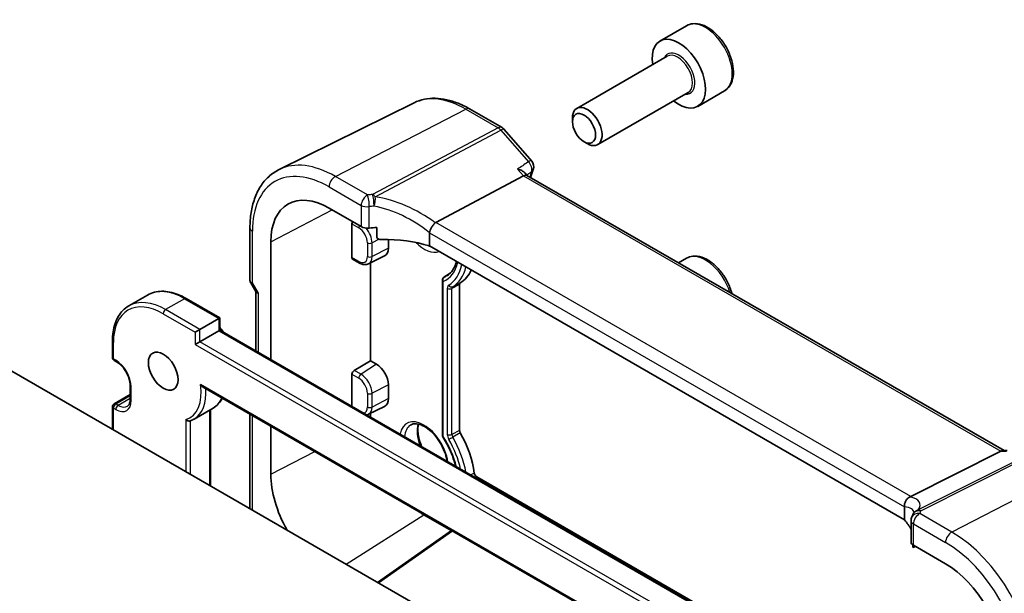
# Model space of a CAD drawing. Units: millimetres. Extents: x 14 to 2205, y 8 to 430.
# Drawn here: x 306 to 365, y 188 to 222 of the extents above; entities that cross this region are included whole.
import ezdxf

# ---------------------------------------------------------------- set-up
doc = ezdxf.new("R2010")
doc.units = ezdxf.units.MM
doc.layers.add('Visible (ISO)', color=7, linetype='Continuous', lineweight=35)
doc.layers.add('Visible Narrow (ISO)', color=7, linetype='Continuous', lineweight=25)

msp = doc.modelspace()

# ---------------------------------------------------------------- linework, layer by layer
at = {"layer": 'Visible (ISO)'}
for p, q in [((345.7427, 221.519), (344.1517, 220.6004)), ((344.581, 219.6936), (339.1901, 216.5811)), ((345.831, 217.5285), (340.4401, 214.4161)), ((347.9927, 217.6219), (346.4017, 216.7033)), ((329.4901, 216.9178), (321.4345, 212.9321)), ((332.7988, 216.551), (334.736, 215.4326)), ((338.9312, 215.7835), (338.9312, 216.0089)), ((334.8639, 215.3269), (336.5033, 213.434)), ((339.6199, 214.5907), (339.8151, 214.478)), ((336.2318, 212.5705), (336.0885, 212.736)), ((330.7731, 209.771), (336.0108, 212.5498)), ((364.678, 196.1471), (336.2179, 212.5785)), ((324.4171, 210.6251), (326.329, 209.5213)), ((319.6935, 209.4553), (319.6935, 206.3197)), ((325.7757, 207.6763), (325.7757, 209.6875)), ((327.2599, 208.9028), (327.2599, 209.4746)), ((330.4056, 209.1459), (330.4056, 208.3671)), ((320.9387, 201.581), (320.9387, 208.6168)), ((327.9526, 208.7548), (327.9526, 208.2416)), ((358.7336, 192.0119), (330.4056, 208.3671)), ((325.8193, 207.5835), (326.2263, 207.3485)), ((326.767, 207.2988), (327.7267, 207.7737)), ((326.892, 201.5055), (326.892, 207.3607)), ((345.7427, 207.6386), (345.2585, 207.359)), ((331.2523, 206.4899), (331.6504, 206.7551)), ((331.1692, 206.3318), (331.1692, 197.0614)), ((319.7365, 206.1589), (320.0542, 205.6087)), ((320.047, 205.6212), (320.047, 202.0957)), ((332.1953, 206.0665), (332.1953, 197.3526)), ((313.5904, 205.4384), (312.459, 204.7852)), ((317.8996, 204.0704), (315.8904, 205.2304)), ((317.841, 204.0366), (316.7096, 203.3834)), ((317.841, 204.0366), (317.8996, 204.0704)), ((317.8996, 203.3356), (317.8996, 204.0704)), ((316.7096, 203.3834), (316.4268, 203.2201)), ((317.841, 203.3017), (316.7096, 202.6485)), ((317.841, 203.3017), (317.8996, 203.3356)), ((349.9315, 184.8419), (317.8996, 203.3356)), ((311.4892, 202.6894), (311.4892, 201.7096)), ((316.7096, 202.6485), (316.4268, 202.4852)), ((302.4968, 202.6077), (335.0944, 183.7875)), ((311.5892, 201.5364), (311.7306, 201.4547)), ((325.9168, 200.9424), (326.892, 201.5055)), ((326.892, 201.5055), (327.2455, 201.3013)), ((325.7757, 198.7883), (325.7757, 200.706)), ((312.5498, 200.0358), (312.5498, 199.2193)), ((316.8994, 199.9402), (348.9882, 181.4137)), ((327.9526, 200.0766), (327.9526, 199.2601)), ((311.5892, 198.9434), (312.5498, 199.498)), ((311.4892, 198.7702), (311.4892, 197.416)), ((317.4904, 198.6834), (316.359, 198.0302)), ((317.3339, 198.5931), (317.3339, 194.0415)), ((326.767, 198.3174), (327.7267, 198.7922)), ((319.6935, 198.327), (319.6935, 192.6792)), ((326.892, 198.1438), (326.892, 198.3792)), ((320.9387, 194.7364), (320.9387, 197.6081)), ((359.1103, 193.4105), (364.4792, 196.1136)), ((364.6122, 196.1471), (364.8563, 196.1471)), ((333.2172, 194.5876), (350.0144, 184.8897)), ((358.7336, 192.7907), (358.7336, 192.0119)), ((331.7006, 191.3807), (330.074, 192.3199)), ((359.1283, 191.9729), (359.1283, 190.6979)), ((327.3075, 188.2833), (331.7115, 191.3884)), ((359.2409, 190.5215), (359.2409, 190.4386)), ((359.2569, 190.3733), (359.3887, 190.4343)), ((359.2748, 190.5), (361.1867, 189.3962))]:
    msp.add_line(p, q, dxfattribs=at)
for centre, radius, start, end in [((334.486, 214.9996), 0.5, 40.893395, 60), ((336.1253, 213.1066), 0.5, 340.444249, 40.893395), ((311.6892, 201.7096), 0.2, 180, 240), ((311.6892, 198.7702), 0.2, 120, 180), ((359.6283, 191.9729), 0.5, 154.052429, 180), ((359.7001, 192.1403), 0.5, 146.667951, 159.585203)]:
    msp.add_arc(centre, radius, start, end, dxfattribs=at)
for centre, major_axis, ratio, start_param, end_param in [((345.2767, 218.6519), (1.125, -1.9486), 0.5773503, 5.30142, 10.4065433), ((339.8151, 215.4986), (0.625, -1.0825), 0.5773503, 5.4977871, 10.2101761), ((335.9089, 212.1796), (-0.322, -0.3899), 0.4311662, 3.2140306, 3.9470689), ((324.4171, 206.6086), (-2.4596, 4.2602), 0.5773503, 5.4977871, 7.0685835), ((325.9246, 209.7649), (0.1083, 0.1683), 0.6067281, 1.6434841, 2.3852641), ((331.4629, 208.9437), (-0.7173, 0.8083), 0.3562985, 6.1969569, 6.2907683), ((326.6825, 209.704), (0.4999, -0.0216), 0.5463791, 3.9505674, 4.9925361), ((328.0783, 206.7513), (-4.9986, 0.2157), 0.5463791, 4.9003713, 4.9925361), ((328.0783, 206.0164), (-4.9986, 0.2157), 0.5463791, 4.251793, 4.838745), ((327.2455, 208.6498), (0.5, -0.866), 0.5773503, 6.2461189, 7.0685835), ((325.9246, 207.7537), (0.1083, 0.1683), 0.6067281, 2.3852641, 3.1706622), ((330.074, 209.8745), (2.15, -3.7239), 0.5773503, 0.0056791, 0.4011877), ((320.547, 205.7552), (-0.4982, -0.1335), 0.3178372, 0.0849592, 0.7004389), ((332.3367, 205.9849), (-0.1, 0.1732), 0.5773503, 0.0056791, 0.7853982), ((325.9246, 200.7834), (0.1083, 0.1683), 0.6067281, 0.8668276, 2.3852641), ((327.2455, 200.4848), (0.5, -0.866), 0.5773503, 0.7853982, 2.3561945), ((327.2455, 199.6683), (0.5, -0.866), 0.5773503, 6.2461189, 7.0685835), ((332.3367, 197.271), (0.1, -0.1732), 0.5773503, 3.9269908, 4.7067098), ((330.074, 195.9941), (2.15, -3.7239), 0.5773503, 0.941588, 1.5651172), ((364.5441, 195.6471), (0.1318, 0.4917), 0.6885003, 0.1824319, 0.5506064), ((324.4171, 192.7281), (-2.4596, 4.2602), 0.5773503, 0.7853982, 1.5484918), ((333.2172, 194.7509), (0.1, -0.1732), 0.5773503, 4.0831806, 5.4977871), ((358.3835, 193.4011), (0.8098, 0.0913), 0.191892, 5.7106936, 5.804505), ((330.074, 195.9941), (-2.25, 3.8971), 0.5773503, 2.2688428, 2.3561945), ((353.6001, 191.8526), (5.6889, 0.9912), 0.3944966, 6.0059406, 6.0567975), ((354.3083, 190.8725), (-4.9986, 0.2157), 0.5463791, 3.4343371, 3.6493418), ((359.6283, 190.6828), (0.4999, -0.0216), 0.5463791, 3.1651693, 3.9505674), ((361.1867, 185.3796), (2.4596, -4.2602), 0.5773503, 0.7853982, 2.3561945)]:
    msp.add_ellipse(centre, major_axis=major_axis, ratio=ratio, start_param=start_param, end_param=end_param, dxfattribs=at)
for centre, major_axis in [((339.6199, 215.3859), (-0.487, 0.8435)), ((314.5176, 200.8931), (-0.625, 1.0825))]:
    msp.add_ellipse(centre, major_axis=major_axis, ratio=0.5773503, dxfattribs=at)
for points, knots in [([(347.9927, 217.6219), (348.1142, 217.692), (348.2187, 217.7904), (348.3887, 218.0348), (348.4505, 218.1836), (348.5302, 218.5279), (348.5412, 218.7274), (348.5074, 219.1501), (348.4604, 219.3741), (348.315, 219.8185), (348.217, 220.039), (347.9803, 220.4563), (347.8418, 220.6533), (347.5362, 221.0062), (347.3691, 221.162), (347.0183, 221.4164), (346.8346, 221.5148), (346.4688, 221.6353), (346.2858, 221.6595), (345.9802, 221.6239), (345.8547, 221.5836), (345.7427, 221.519)], [6.1223044, 6.1223044, 6.1223044, 6.1223044, 6.3873352, 6.3873352, 6.6763007, 6.6763007, 7.0043464, 7.0043464, 7.3434093, 7.3434093, 7.6798729, 7.6798729, 8.0147249, 8.0147249, 8.3509533, 8.3509533, 8.6899586, 8.6899586, 9.0196518, 9.0196518, 9.263897, 9.263897, 9.263897, 9.263897]), ([(332.7988, 216.551), (332.5721, 216.6819), (332.3433, 216.7944), (331.8849, 216.9792), (331.6553, 217.0516), (331.1991, 217.1524), (330.9723, 217.1809), (330.5266, 217.1903), (330.3076, 217.171), (329.8848, 217.0821), (329.6811, 217.0123), (329.4901, 216.9178)], [1.57079633, 1.57079633, 1.57079633, 1.57079633, 1.72046268, 1.72046268, 1.87012904, 1.87012904, 2.01979539, 2.01979539, 2.16946175, 2.16946175, 2.31912811, 2.31912811, 2.31912811, 2.31912811]), ([(319.6935, 209.4553), (319.6935, 209.7689), (319.7158, 210.0724), (319.8068, 210.6527), (319.8754, 210.9294), (320.0605, 211.4487), (320.1771, 211.6914), (320.4587, 212.1332), (320.6238, 212.3324), (320.9985, 212.676), (321.2082, 212.8201), (321.4345, 212.9321)], [3.14159265, 3.14159265, 3.14159265, 3.14159265, 3.30608556, 3.30608556, 3.47057847, 3.47057847, 3.63507138, 3.63507138, 3.79956429, 3.79956429, 3.9640572, 3.9640572, 3.9640572, 3.9640572]), ([(335.6625, 212.952), (335.6639, 212.9517), (335.6652, 212.9514), (335.7377, 212.9343), (335.8059, 212.9122), (335.9269, 212.8595), (335.9808, 212.8291), (336.0494, 212.7762), (336.0706, 212.7566), (336.0885, 212.736)], [-0.085831734, -0.085831734, -0.085831734, -0.085831734, -0.085405564, -0.085405564, -0.062736872, -0.062736872, -0.041172326, -0.041172326, -0.029747861, -0.029747861, -0.029747861, -0.029747861]), ([(330.4061, 209.1563), (330.4104, 209.1999), (330.4234, 209.2507), (330.4672, 209.3637), (330.4952, 209.4202), (330.5596, 209.5296), (330.5952, 209.5814), (330.6696, 209.6757), (330.7077, 209.7169), (330.7435, 209.7501)], [-0.077432938, -0.077432938, -0.077432938, -0.077432938, -0.057473505, -0.057473505, -0.038302161, -0.038302161, -0.019355329, -0.019355329, 0, 0, 0, 0]), ([(327.5653, 208.753), (327.5258, 208.7519), (327.4834, 208.7551), (327.403, 208.7711), (327.3649, 208.784), (327.3143, 208.8128), (327.2951, 208.8273), (327.2748, 208.8533), (327.2693, 208.8627), (327.2619, 208.8822), (327.2599, 208.8925), (327.2599, 208.9028)], [0.036985642, 0.036985642, 0.036985642, 0.036985642, 0.048876257, 0.048876257, 0.060848577, 0.060848577, 0.068473109, 0.068473109, 0.072285376, 0.072285376, 0.076097642, 0.076097642, 0.076097642, 0.076097642]), ([(326.2263, 207.3485), (326.2596, 207.3293), (326.2937, 207.3125), (326.3635, 207.2843), (326.3993, 207.273), (326.4721, 207.2569), (326.5092, 207.2521), (326.5841, 207.2506), (326.6218, 207.2538), (326.6961, 207.2694), (326.7326, 207.2818), (326.767, 207.2988)], [4.71238898, 4.71238898, 4.71238898, 4.71238898, 4.86205534, 4.86205534, 5.01172169, 5.01172169, 5.16138805, 5.16138805, 5.3110544, 5.3110544, 5.46072076, 5.46072076, 5.46072076, 5.46072076]), ([(332.0104, 207.4405), (332.0039, 207.4154), (331.997, 207.3907), (331.9551, 207.2498), (331.9117, 207.1433), (331.8097, 206.9521), (331.7513, 206.8675), (331.6214, 206.7205), (331.55, 206.6581), (331.4725, 206.6064)], [6.536703, 6.536703, 6.536703, 6.536703, 6.56886743, 6.56886743, 6.72308398, 6.72308398, 6.87730053, 6.87730053, 7.03151709, 7.03151709, 7.03151709, 7.03151709]), ([(348.4452, 205.5191), (348.4283, 205.5849), (348.409, 205.6508), (348.315, 205.9381), (348.217, 206.1586), (347.9803, 206.5759), (347.8418, 206.7728), (347.5362, 207.1257), (347.3691, 207.2815), (347.0183, 207.536), (346.8346, 207.6343), (346.4688, 207.7549), (346.2858, 207.779), (345.9802, 207.7434), (345.8547, 207.7032), (345.7427, 207.6386)], [7.2432987, 7.2432987, 7.2432987, 7.2432987, 7.3434093, 7.3434093, 7.6798729, 7.6798729, 8.0147249, 8.0147249, 8.3509533, 8.3509533, 8.6899586, 8.6899586, 9.0196518, 9.0196518, 9.263897, 9.263897, 9.263897, 9.263897]), ([(319.7365, 206.1589), (319.7311, 206.1683), (319.7261, 206.1782), (319.7169, 206.1986), (319.7128, 206.2092), (319.7058, 206.2309), (319.7028, 206.242), (319.6981, 206.2643), (319.6963, 206.2755), (319.694, 206.2978), (319.6935, 206.3089), (319.6935, 206.3197)], [-0.95531662, -0.95531662, -0.95531662, -0.95531662, -0.92133293, -0.92133293, -0.88734924, -0.88734924, -0.85336555, -0.85336555, -0.81938185, -0.81938185, -0.78539816, -0.78539816, -0.78539816, -0.78539816]), ([(331.1692, 206.3318), (331.1692, 206.3466), (331.171, 206.3616), (331.1785, 206.3938), (331.1853, 206.4112), (331.2044, 206.4452), (331.2178, 206.4618), (331.2394, 206.4807), (331.2457, 206.4855), (331.2523, 206.4899)], [0, 0, 0, 0, 0.00447454, 0.00447454, 0.009955613, 0.009955613, 0.016203905, 0.016203905, 0.018577382, 0.018577382, 0.018577382, 0.018577382]), ([(315.8904, 205.2304), (315.727, 205.3247), (315.5628, 205.4048), (315.2356, 205.5338), (315.0728, 205.5828), (314.7518, 205.6477), (314.5937, 205.6636), (314.2861, 205.6602), (314.1367, 205.6409), (313.8516, 205.5663), (313.7161, 205.511), (313.5904, 205.4384)], [1.57079633, 1.57079633, 1.57079633, 1.57079633, 1.72787596, 1.72787596, 1.88495559, 1.88495559, 2.04203523, 2.04203523, 2.19911486, 2.19911486, 2.35619449, 2.35619449, 2.35619449, 2.35619449]), ([(312.459, 204.7852), (312.3334, 204.7127), (312.2177, 204.623), (312.0106, 204.4134), (311.9191, 204.2936), (311.7624, 204.0289), (311.6971, 203.8841), (311.5928, 203.5737), (311.5538, 203.4081), (311.502, 203.0603), (311.4892, 202.878), (311.4892, 202.6894)], [2.35619449, 2.35619449, 2.35619449, 2.35619449, 2.51327412, 2.51327412, 2.67035376, 2.67035376, 2.82743339, 2.82743339, 2.98451302, 2.98451302, 3.14159265, 3.14159265, 3.14159265, 3.14159265]), ([(312.5498, 200.0358), (312.5498, 200.1216), (312.5389, 200.2173), (312.4934, 200.4194), (312.4586, 200.5259), (312.3673, 200.7378), (312.3105, 200.8431), (312.1812, 201.0401), (312.1086, 201.1317), (311.9569, 201.2906), (311.8778, 201.3581), (311.7768, 201.4269), (311.7535, 201.4415), (311.7306, 201.4547)], [0, 0, 0, 0, 0.2898964, 0.2898964, 0.5850806, 0.5850806, 0.8844287, 0.8844287, 1.1844153, 1.1844153, 1.4813005, 1.4813005, 1.5707963, 1.5707963, 1.5707963, 1.5707963]), ([(316.8994, 199.9402), (316.8926, 199.9442), (316.8858, 199.9484), (316.8533, 199.9704), (316.8289, 199.9919), (316.7829, 200.0403), (316.7611, 200.0681), (316.7414, 200.098), (316.7408, 200.0989), (316.7402, 200.0998)], [-0.022587491, -0.022587491, -0.022587491, -0.022587491, -0.020121372, -0.020121372, -0.010452076, -0.010452076, 0, 0, 0.000312842, 0.000312842, 0.000312842, 0.000312842]), ([(312.3806, 198.7974), (312.3989, 198.8079), (312.4159, 198.821), (312.4482, 198.8536), (312.4635, 198.8733), (312.4916, 198.9209), (312.5045, 198.9488), (312.526, 199.013), (312.5348, 199.0493), (312.5467, 199.1292), (312.5498, 199.1728), (312.5498, 199.2193)], [5.49778714, 5.49778714, 5.49778714, 5.49778714, 5.65486678, 5.65486678, 5.81194641, 5.81194641, 5.96902604, 5.96902604, 6.12610567, 6.12610567, 6.28318531, 6.28318531, 6.28318531, 6.28318531]), ([(318.037, 199.2834), (317.9739, 199.1562), (317.8968, 199.0407), (317.714, 198.8379), (317.6077, 198.7512), (317.4904, 198.6834)], [6.70180411, 6.70180411, 6.70180411, 6.70180411, 6.88335519, 6.88335519, 7.06858347, 7.06858347, 7.06858347, 7.06858347]), ([(316.1183, 197.9228), (316.1084, 197.9195), (316.0979, 197.9172), (316.0647, 197.9133), (316.0412, 197.9148), (315.9915, 197.9256), (315.9658, 197.9357), (315.9268, 197.9576), (315.9126, 197.9673), (315.886, 197.9888), (315.8736, 198.0007), (315.8621, 198.0139), (315.8616, 198.0145), (315.8611, 198.015)], [0.003374824, 0.003374824, 0.003374824, 0.003374824, 0.007069058, 0.007069058, 0.014499801, 0.014499801, 0.022739462, 0.022739462, 0.027870531, 0.027870531, 0.033064109, 0.033064109, 0.033287453, 0.033287453, 0.033287453, 0.033287453]), ([(316.1183, 197.9228), (316.1352, 197.9283), (316.1518, 197.9341), (316.1849, 197.9465), (316.2013, 197.953), (316.2337, 197.9667), (316.2498, 197.9739), (316.2816, 197.9889), (316.2973, 197.9967), (316.3284, 198.013), (316.3438, 198.0215), (316.359, 198.0302)], [5.37773447, 5.37773447, 5.37773447, 5.37773447, 5.40174501, 5.40174501, 5.42575554, 5.42575554, 5.44976608, 5.44976608, 5.47377661, 5.47377661, 5.49778714, 5.49778714, 5.49778714, 5.49778714]), ([(326.6567, 198.2796), (326.6575, 198.2798), (326.6582, 198.28), (326.6961, 198.2879), (326.7326, 198.3004), (326.767, 198.3174)], [5.3079758, 5.3079758, 5.3079758, 5.3079758, 5.3110544, 5.3110544, 5.46072076, 5.46072076, 5.46072076, 5.46072076]), ([(329.269, 197.6733), (329.3666, 197.7353), (329.4856, 197.7639), (329.7474, 197.74), (329.8779, 197.7025), (330.144, 197.5727), (330.2785, 197.4841), (330.5429, 197.2618), (330.6727, 197.1279), (330.9131, 196.8271), (331.0236, 196.6599), (331.2123, 196.3102), (331.2904, 196.1278), (331.3962, 195.7991), (331.4302, 195.6521), (331.4498, 195.5123)], [3.9022956, 3.9022956, 3.9022956, 3.9022956, 4.3138011, 4.3138011, 4.6348172, 4.6348172, 4.9367477, 4.9367477, 5.2406819, 5.2406819, 5.5475232, 5.5475232, 5.8551763, 5.8551763, 6.108803, 6.108803, 6.108803, 6.108803]), ([(329.7522, 197.731), (329.7296, 197.6431), (329.7158, 197.5438), (329.7074, 197.2849), (329.7229, 197.1171), (329.7959, 196.7651), (329.8537, 196.5808), (329.932, 196.3947), (329.9337, 196.3907), (329.9354, 196.3867)], [2.88901525, 2.88901525, 2.88901525, 2.88901525, 3.10500417, 3.10500417, 3.4071785, 3.4071785, 3.71188231, 3.71188231, 3.71861128, 3.71861128, 3.71861128, 3.71861128]), ([(331.1974, 196.965), (331.1881, 196.9795), (331.1811, 196.9957), (331.1717, 197.0282), (331.1692, 197.045), (331.1692, 197.0614)], [0, 0, 0, 0, 0.005178808, 0.005178808, 0.010154001, 0.010154001, 0.010154001, 0.010154001]), ([(331.1974, 196.965), (331.3121, 196.7854), (331.418, 196.5991), (331.6091, 196.219), (331.6942, 196.0253), (331.8408, 195.6369), (331.9023, 195.4422), (331.9538, 195.2397), (331.9565, 195.229), (331.9591, 195.2183)], [5.42053019, 5.42053019, 5.42053019, 5.42053019, 5.59763767, 5.59763767, 5.77474514, 5.77474514, 5.95185261, 5.95185261, 5.96176206, 5.96176206, 5.96176206, 5.96176206]), ([(358.7334, 192.8016), (358.7312, 192.8486), (358.7333, 192.9052), (358.7589, 193.0284), (358.7807, 193.0889), (358.8415, 193.2006), (358.8793, 193.2507), (358.9688, 193.3366), (359.0197, 193.3707), (359.0736, 193.3936)], [0, 0, 0, 0, 0.016430713, 0.016430713, 0.032437392, 0.032437392, 0.048084782, 0.048084782, 0.06422435, 0.06422435, 0.06422435, 0.06422435]), ([(359.3107, 192.4679), (359.3107, 192.4679), (359.3107, 192.4679), (359.3107, 192.4678), (359.31, 192.4656), (359.3065, 192.4573), (359.3037, 192.4512), (359.2952, 192.4355), (359.2896, 192.426), (359.2824, 192.4151)], [-0.82349076, -0.82349076, -0.82349076, -0.82349076, -0.82257414, -0.82257414, -0.78283449, -0.78283449, -0.74309483, -0.74309483, -0.70335517, -0.70335517, -0.70335517, -0.70335517]), ([(359.2409, 190.4386), (359.2409, 190.4267), (359.2413, 190.4163), (359.2429, 190.3991), (359.244, 190.3922), (359.2481, 190.3763), (359.2518, 190.3725), (359.2558, 190.3729), (359.2564, 190.3731), (359.2569, 190.3733)], [0.152184289, 0.152184289, 0.152184289, 0.152184289, 0.156565821, 0.156565821, 0.160947352, 0.160947352, 0.169710416, 0.169710416, 0.171073262, 0.171073262, 0.171073262, 0.171073262])]:
    msp.add_open_spline(points, degree=3, knots=knots, dxfattribs=at)
for points in [[(336.5965, 212.9393), (336.5397, 212.7796), (336.4846, 212.6183), (336.4309, 212.4556)], [(330.4061, 209.1563), (330.4058, 209.1529), (330.4056, 209.1494), (330.4056, 209.1459)], [(317.8996, 203.4993), (317.978, 203.4081), (318.052, 203.3105), (318.1203, 203.2081)], [(358.7336, 192.7907), (358.7336, 192.7942), (358.7336, 192.7979), (358.7334, 192.8016)]]:
    msp.add_open_spline(points, degree=3, dxfattribs=at)
at = {"layer": 'Visible Narrow (ISO)'}
for p, q in [((324.7892, 212.5163), (332.5673, 216.5364)), ((332.5673, 216.5364), (334.5045, 215.418)), ((334.5045, 215.418), (327.0111, 211.4424)), ((327.169, 211.3082), (334.6624, 215.2837)), ((334.6624, 215.2837), (336.3017, 213.3908)), ((335.6625, 212.952), (336.0108, 212.5498)), ((326.7011, 211.4125), (324.7892, 212.5163)), ((336.0108, 212.5498), (364.4792, 196.1136)), ((324.4171, 211.8938), (326.329, 210.79)), ((320.9387, 208.6168), (324.5994, 210.5199)), ((326.329, 210.79), (326.329, 209.5213)), ((326.8094, 209.4356), (326.8094, 210.7149)), ((359.1103, 193.4105), (330.7731, 209.771)), ((319.8399, 206.1634), (319.8399, 209.2512)), ((325.7757, 209.6875), (326.1849, 209.4513)), ((330.4056, 209.1459), (358.7336, 192.7907)), ((326.7022, 208.5553), (326.7022, 207.7388)), ((327.4038, 208.7727), (326.9774, 208.5511)), ((326.9774, 207.7346), (326.9774, 208.5511)), ((327.9526, 208.2416), (326.9774, 207.7346)), ((326.1849, 207.4401), (325.7757, 207.6763)), ((331.2278, 196.986), (331.2278, 206.244)), ((331.646, 206.7505), (331.2623, 206.4951)), ((320.1935, 205.551), (319.8399, 206.1634)), ((331.4657, 205.8345), (331.4657, 197.1206)), ((332.1953, 206.0665), (331.741, 205.8304)), ((331.741, 197.1165), (331.741, 205.8304)), ((332.2361, 206.1577), (331.7884, 205.9362)), ((315.7904, 205.2205), (314.659, 204.5673)), ((315.7904, 205.2205), (317.841, 204.0366)), ((320.1935, 202.0112), (320.1935, 205.551)), ((316.7096, 203.3834), (314.659, 204.5673)), ((314.5176, 204.3224), (316.4268, 203.2201)), ((317.841, 204.0366), (317.841, 203.3017)), ((316.7096, 202.6485), (316.7096, 203.3834)), ((317.841, 203.3017), (349.8729, 184.8081)), ((316.4268, 203.2201), (316.4268, 202.4852)), ((349.3194, 183.8213), (316.7096, 202.6485)), ((311.5478, 201.6279), (311.5478, 202.6077)), ((316.4268, 202.4852), (349.378, 183.4609)), ((311.6892, 201.5463), (311.5478, 201.6279)), ((326.3189, 200.7103), (325.9168, 200.9424)), ((327.2455, 201.3013), (326.3189, 200.7103)), ((325.7757, 200.706), (326.1849, 200.4698)), ((312.6084, 199.1376), (312.6084, 199.9541)), ((349.0645, 181.4373), (316.7402, 200.0998)), ((327.9526, 200.0766), (326.9774, 199.5696)), ((311.6892, 198.9335), (312.5498, 199.4304)), ((312.5498, 199.2671), (311.8306, 198.8518)), ((326.7022, 199.5738), (326.7022, 198.7573)), ((326.9774, 198.7531), (326.9774, 199.5696)), ((327.9526, 199.2601), (326.9774, 198.7531)), ((311.5478, 198.6885), (311.6892, 198.6069)), ((311.5478, 197.3821), (311.5478, 198.6885)), ((311.8306, 198.8518), (311.6892, 198.9335)), ((317.2753, 198.5593), (317.2753, 194.0753)), ((315.8611, 198.015), (315.8611, 194.8918)), ((319.8399, 192.5947), (319.8399, 198.2425)), ((316.1439, 194.7285), (316.1439, 197.9315)), ((332.1953, 197.3526), (331.741, 197.1165)), ((332.2361, 197.2142), (331.7884, 196.9559)), ((367.2418, 196.474), (359.5607, 192.6068)), ((359.7186, 192.5587), (367.3997, 196.4259)), ((320.9387, 194.7364), (323.556, 196.097)), ((364.4792, 196.1136), (364.8275, 196.1136)), ((369.3369, 195.3074), (361.5587, 191.2874)), ((333.0775, 194.8061), (332.8665, 194.6944)), ((333.2172, 194.5876), (333.1385, 194.5374)), ((325.4379, 189.3627), (330.074, 192.3199)), ((361.5587, 191.2874), (359.6468, 192.3912)), ((359.2748, 190.5), (359.2748, 191.7688)), ((359.2748, 191.7688), (361.1867, 190.6649)), ((327.3704, 188.2469), (331.7744, 191.3521)), ((359.3188, 190.4746), (359.2409, 190.4386))]:
    msp.add_line(p, q, dxfattribs=at)
for centre, major_axis, ratio, start_param, end_param in [((346.8677, 219.5704), (-1.125, 1.9486), 0.5773503, 3.1415927, 6.2831853), ((345.2767, 218.6519), (0.675, -1.1691), 0.5773503, 5.8958687, 9.8120946), ((345.206, 218.6111), (-0.625, 1.0825), 0.5773503, 3.1415927, 6.2831853), ((332.5673, 211.3141), (-3.198, 5.539), 0.5773503, 5.4977871, 6.2461189), ((332.5488, 216.118), (0.25, 0.433), 0.5773503, 0, 0.7330383), ((334.486, 214.9996), (0.25, 0.433), 0.5773503, 0, 0.7330383), ((334.486, 214.9996), (0.2343, -0.4417), 0.6138614, 1.914216, 2.3772166), ((334.486, 214.9996), (0.378, 0.3273), 0.2581989, 0, 0.8779141), ((324.7892, 206.8234), (-3.4862, 6.0383), 0.5773503, 5.4977871, 6.2461189), ((336.1253, 213.1066), (0.378, 0.3273), 0.2581989, 0, 0.8779141), ((336.1253, 213.1066), (0.283, -0.4122), 0.6359375, 0.4117189, 1.8430323), ((324.4171, 206.6086), (-3.2366, 5.6059), 0.5773503, 5.4977871, 7.0685835), ((363.657, 186.4385), (20.2925, -35.1477), 0.5773503, 3.5989268, 3.6109892), ((336.1253, 213.1066), (0.4712, -0.1674), 0.7325875, 5.812243, 6.2831853), ((324.7707, 212.098), (-0.25, -0.433), 0.5773503, 3.8746309, 5.4977871), ((326.6825, 210.9941), (-0.25, -0.433), 0.5773503, 3.8746309, 5.4977871), ((328.0968, 208.4597), (-5.4985, 0.2373), 0.5463791, 4.9346639, 4.9925361), ((326.6825, 210.9941), (-0.0563, 0.4968), 0.2330841, 4.0894005, 5.6866045), ((326.9926, 211.024), (0.0398, -0.4984), 0.1861915, 0.9521726, 2.551947), ((326.9926, 211.024), (-0.2343, 0.4417), 0.6138614, 5.0558086, 5.5188092), ((326.9926, 211.024), (0.0766, 0.4941), 0.3320023, 4.1548564, 5.375605), ((328.2547, 206.471), (-4.9322, 3.6161), 0.6730554, 4.7012082, 5.3694841), ((326.6825, 210.9941), (-0.5, 0), 0.5773503, 0.7853982, 1.8273669), ((328.0783, 208.0414), (4.9984, -0.2362), 0.5432126, 1.7951541, 1.8530264), ((328.0783, 206.1869), (-4.3872, 3.6135), 0.6637435, 4.7283936, 5.4113783), ((320.1935, 209.4553), (-0.5, 0), 0.5773503, 0, 0.7853982), ((326.3263, 209.5329), (-0.1, -0.1732), 0.5773503, 4.7560072, 5.4977871), ((326.1849, 208.8539), (0.3658, -0.6336), 0.5773503, 0.7853982, 2.3561945), ((326.3189, 208.9313), (-0.4657, 0.8065), 0.5773503, 3.9269908, 5.0241438), ((326.8436, 208.6369), (-0.2, 0), 0.5773503, 0.7853982, 2.3038346), ((330.074, 209.8745), (1.0286, -1.7815), 0.5773503, 5.1511004, 6.1682935), ((330.2203, 209.959), (-0.9286, 1.6084), 0.5773503, 2.4155631, 2.5601398), ((326.1849, 208.0374), (0.3658, -0.6336), 0.5773503, 5.4977871, 7.0685835), ((326.3263, 207.5217), (-0.1, -0.1732), 0.5773503, 5.4977871, 6.2831853), ((326.8436, 207.8204), (-0.2, 0), 0.5773503, 0.7853982, 2.3038346), ((326.3189, 208.1148), (0.4657, -0.8065), 0.5773503, 6.2461189, 7.0685835), ((329.5083, 209.5479), (1.8659, -3.2318), 0.5773503, 6.2075252, 6.8493013), ((346.8677, 205.69), (-1.125, 1.9486), 0.5773503, 4.3414865, 6.2831853), ((329.5083, 209.5479), (2.0341, -3.5232), 0.5773503, 0.0056791, 0.5845166), ((329.6423, 209.6253), (2.134, -3.6962), 0.5773503, 0.0056791, 0.5485873), ((320.1935, 206.3675), (0.4991, 0.062), 0.4760397, 3.0825754, 3.8679735), ((329.6423, 209.6253), (1.766, -3.0588), 0.5773503, 6.2035947, 6.3202517), ((315.7904, 201.6279), (-2.2, 3.8105), 0.5773503, 5.4977871, 6.2831853), ((320.1935, 206.3675), (-0.4573, -0.2078), 0.1340325, 0.0130574, 0.6285371), ((331.771, 205.6583), (-0.2159, 0.3739), 0.5773503, 0.0056791, 0.7853982), ((331.6072, 205.9162), (-0.2, 0), 0.5773503, 0.7853982, 2.3038346), ((331.6953, 206.1131), (0.1017, -0.1722), 0.8164834, 4.7043577, 6.2227941), ((331.905, 205.7356), (-0.116, 0.2009), 0.5773503, 0.0056791, 0.7853982), ((314.659, 200.9747), (-2.2, 3.8105), 0.5773503, 5.4977871, 6.2831853), ((315.7904, 205.0572), (0.1, 0.1732), 0.5773503, 0, 0.7853982), ((314.5176, 200.8931), (-2.1, 3.6373), 0.5773503, 5.4977871, 7.0685835), ((314.659, 204.404), (-0.1, -0.1732), 0.5773503, 3.9269908, 5.4977871), ((317.2046, 202.4444), (0.95, -1.6454), 0.5773503, 1.770042, 1.8125183), ((311.6892, 202.6894), (-0.2, 0), 0.5773503, 0, 0.7853982), ((311.6892, 201.7096), (-0.2, 0), 0.5773503, 0, 0.7853982), ((311.6892, 201.7096), (-0.1, -0.1732), 0.5773503, 5.4977871, 6.2831853), ((311.6892, 200.4848), (-0.65, 1.1258), 0.5773503, 3.9269908, 5.4977871), ((311.8306, 201.6279), (-0.1, -0.1732), 0.5773503, 5.4977871, 6.2831853), ((326.3263, 200.5515), (-0.1, -0.1732), 0.5773503, 3.9793507, 5.4977871), ((326.1849, 199.8725), (0.3658, -0.6336), 0.5773503, 0.7853982, 2.3561945), ((326.3189, 199.9498), (-0.4657, 0.8065), 0.5773503, 3.9269908, 5.4977871), ((312.7498, 200.0358), (-0.2, 0), 0.5773503, 0, 0.7853982), ((314.5176, 200.8931), (1.6, -2.7713), 0.5773503, 6.1334984, 7.2571999), ((314.659, 200.9747), (1.7, -2.9445), 0.5773503, 0, 0.8788155), ((311.6892, 199.6683), (0.65, -1.1258), 0.5773503, 5.4977871, 7.0685835), ((312.7498, 199.2193), (-0.2, 0), 0.5773503, 0, 0.7853982), ((315.7904, 201.6279), (1.7, -2.9445), 0.5773503, 0, 0.3985119), ((326.8436, 199.6554), (-0.2, 0), 0.5773503, 0.7853982, 2.3038346), ((311.6892, 198.7702), (-0.2, 0), 0.5773503, 0, 0.7853982), ((311.6892, 198.7702), (-0.1, -0.1732), 0.5773503, 3.9269908, 5.4977871), ((311.6892, 198.7702), (-0.1, 0.1732), 0.5773503, 5.4977871, 6.2831853), ((311.8306, 198.6885), (-0.1, -0.1732), 0.5773503, 3.9269908, 5.4977871), ((311.8306, 199.75), (0.55, -0.9526), 0.5773503, 5.4977871, 6.2831853), ((326.1849, 199.056), (0.3658, -0.6336), 0.5773503, 6.0646732, 7.0685835), ((326.8436, 198.8389), (-0.2, 0), 0.5773503, 0.7853982, 2.3038346), ((326.3189, 199.1333), (0.4657, -0.8065), 0.5773503, 6.2461189, 7.0685835), ((330.074, 195.9941), (-1.0286, 1.7815), 0.5773503, 4.1141897, 6.8813846), ((330.2203, 196.0786), (-0.9286, 1.6084), 0.5773503, 0.0246952, 0.6905651), ((330.9981, 196.5277), (0.9478, -1.6417), 0.5773503, 3.6164356, 4.4362224), ((329.5083, 195.6675), (-1.8659, 3.2318), 0.5773503, 4.2495238, 4.7880491), ((331.771, 196.9444), (0.2159, -0.3739), 0.5773503, 3.9269908, 4.7067098), ((331.6072, 197.2023), (-0.2, 0), 0.5773503, 0.7853982, 2.3038346), ((331.6953, 196.9035), (-0.1735, -0.0994), 0.004637, 0.6154873, 2.1339238), ((329.5083, 195.6675), (2.0341, -3.5232), 0.5773503, 1.0804062, 1.5651172), ((331.905, 197.0218), (-0.116, 0.2009), 0.5773503, 0.7853982, 1.5651172), ((329.6423, 195.7449), (-2.134, 3.6962), 0.5773503, 4.1618787, 4.7067098), ((354.169, 191.5094), (5.4885, 1.4892), 0.2383639, 6.0199021, 6.688178), ((354.3083, 191.0429), (4.9909, 1.4662), 0.2056585, 6.237185, 6.7071268), ((359.6283, 191.9729), (-0.4496, 0.2188), 0.8150598, 5.051702, 6.2831853), ((359.7001, 192.1403), (-0.4686, 0.1744), 0.824844, 4.9724973, 6.2831853), ((359.6283, 191.9729), (0.25, 0.433), 0.5773503, 0.7330383, 2.3561945), ((359.7001, 192.1403), (-0.4178, 0.2747), 0.9398529, 5.553814, 6.2831853), ((359.7001, 192.1403), (-0.2248, 0.4466), 0.5995964, 5.5317745, 5.994775), ((354.3268, 193.3158), (-5.4985, 0.2373), 0.5463791, 2.9085987, 2.966471), ((359.6283, 191.9729), (-0.5, 0), 0.5773503, 0, 0.7853982), ((361.5402, 190.869), (0.25, 0.433), 0.5773503, 0.7330383, 2.3561945), ((361.5587, 185.5945), (-3.4862, 6.0383), 0.5773503, 3.9269908, 5.4977871), ((361.1867, 185.3796), (3.2366, -5.6059), 0.5773503, 0.7853982, 2.3561945)]:
    msp.add_ellipse(centre, major_axis=major_axis, ratio=ratio, start_param=start_param, end_param=end_param, dxfattribs=at)
for points, knots in [([(336.3017, 213.3908), (336.2898, 213.3826), (336.2778, 213.3744), (336.2659, 213.3662), (336.0648, 213.2281), (335.8636, 213.0901), (335.6625, 212.952)], [-1.20998895, -1.20998895, -1.20998895, -1.20998895, -1.20435965, -1.20435965, -1.20435965, -1.10952328, -1.10952328, -1.10952328, -1.10952328]), ([(336.2028, 212.604), (336.2865, 212.6614), (336.3701, 212.7188), (336.4537, 212.7763), (336.4657, 212.7845), (336.4776, 212.7927), (336.4895, 212.8009)], [1.164936052, 1.164936052, 1.164936052, 1.164936052, 1.204359652, 1.204359652, 1.204359652, 1.209988951, 1.209988951, 1.209988951, 1.209988951]), ([(331.2278, 206.244), (331.2099, 206.2553), (331.1954, 206.2686), (331.1754, 206.2975), (331.1699, 206.313), (331.1692, 206.3297), (331.1692, 206.3307), (331.1692, 206.3318)], [0, 0, 0, 0, 0.38004785, 0.38004785, 0.76009571, 0.76009571, 0.78630591, 0.78630591, 0.78630591, 0.78630591]), ([(331.2623, 206.4951), (331.2456, 206.4839), (331.2314, 206.4685), (331.2099, 206.4314), (331.2026, 206.4099), (331.1961, 206.3636), (331.1969, 206.339), (331.2066, 206.2903), (331.2154, 206.2661), (331.2278, 206.244)], [0, 0, 0, 0, 0.3796104, 0.3796104, 0.7592208, 0.7592208, 1.1388312, 1.1388312, 1.5184415, 1.5184415, 1.5184415, 1.5184415]), ([(331.1692, 197.0614), (331.1692, 197.0605), (331.1692, 197.0596), (331.1699, 197.045), (331.1754, 197.0315), (331.1954, 197.0066), (331.2099, 196.9953), (331.2278, 196.986)], [0.73388551, 0.73388551, 0.73388551, 0.73388551, 0.76009571, 0.76009571, 1.14014356, 1.14014356, 1.52019142, 1.52019142, 1.52019142, 1.52019142]), ([(331.2278, 196.986), (331.2154, 196.978), (331.2066, 196.9721), (331.1987, 196.9664), (331.1973, 196.9652), (331.1974, 196.965)], [0, 0, 0, 0, 0.37961038, 0.37961038, 0.6168907, 0.6168907, 0.6168907, 0.6168907])]:
    msp.add_open_spline(points, degree=3, knots=knots, dxfattribs=at)
msp.add_open_spline([(331.2623, 206.4951), (331.2588, 206.4937), (331.2554, 206.4919), (331.2523, 206.4898)], degree=3, dxfattribs=at)

doc.saveas('drawing.dxf')
